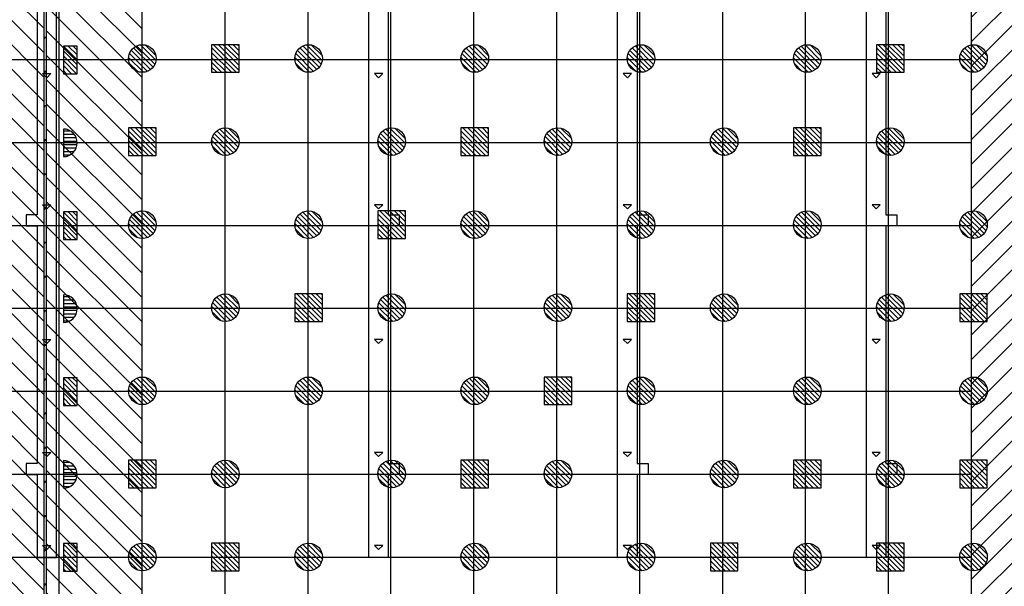
# Model space of a CAD drawing. Units: metres. Extents: x -1953 to -1685, y -991 to 2480.
# Drawn here: x -1846 to -1811, y 2320 to 2340 of the extents above; entities that cross this region are included whole.
import ezdxf

# ---------------------------------------------------------------- set-up
doc = ezdxf.new("R2010")
doc.units = ezdxf.units.M
for name, color, linetype in [('AERIEN-ELINGAGE BAS-6-2', 213, 'Continuous'), ('AERIEN-ELINGAGE HAUT-6-2', 5, 'Continuous'), ('CANIVEAUX-6-2', 133, 'Continuous'), ('PORTE-MOBILE-6.2.1-6.2.2', 3, 'Continuous'), ('POT-RIA-ZONE-NON-CONST-6-2', 1, 'Continuous'), ('TRAME-6-2', 12, 'Continuous')]:
    doc.layers.add(name, color=color, linetype=linetype)
pattern_1 = [(90, (464.88478, 9.8523), (-0.125, 8e-18), [])]
pattern_2 = [(315.000027, (-2830.2551, 1210.3731), (0.44194153, 0.44194194), [])]

# ---------------------------------------------------------------- blocks, each defined once
blk = doc.blocks.new('ÉLINGAGE BAS')
at = {"linetype": 'Continuous'}
h = blk.add_hatch(dxfattribs=at)
h.set_pattern_fill('ANSI31', color=213, angle=45, style=0, pattern_type=2)
h.set_pattern_definition(pattern_1)
edge = h.paths.add_edge_path()
edge.add_arc((0, 0), 0.5, 0, 360, ccw=False)
at = {"color": 213, "linetype": 'Continuous'}
blk.add_circle((0, 0), 0.5, dxfattribs=at)
blk = doc.blocks.new('ÉLINGAGE BAS DEMI')
at = {"linetype": 'Continuous', "ltscale": 0.3048}
h = blk.add_hatch(dxfattribs=at)
h.set_pattern_fill('ANSI31', color=213, angle=45, style=0, pattern_type=2)
h.set_pattern_definition(pattern_1)
h.paths.add_polyline_path([(0.499999, 0), (-0.5, -0.000001, 1)], flags=0)
at = {"color": 213, "linetype": 'Continuous', "ltscale": 0.3048}
blk.add_line((0.5, 0), (-0.5, 0), dxfattribs=at)
blk.add_arc((0, 0), 0.5, 180, 360, dxfattribs=at)
blk = doc.blocks.new('ÉLINGAGE HAUT')
at = {"linetype": 'Continuous'}
h = blk.add_hatch(dxfattribs=at)
h.set_pattern_fill('ANSI31', color=5, angle=45, style=0, pattern_type=2)
h.set_pattern_definition(pattern_1)
h.paths.add_polyline_path([(0, -0.707), (0.707, 0), (0, 0.707), (-0.707, 0)], flags=0)
at = {"color": 5, "linetype": 'Continuous'}
blk.add_lwpolyline([(0, -0.707), (0.707, 0), (0, 0.707), (-0.707, 0)], close=True, dxfattribs=at)
blk = doc.blocks.new('ÉLINGAGE HAUT DEMI')
at = {"linetype": 'Continuous'}
h = blk.add_hatch(dxfattribs=at)
h.set_pattern_fill('ANSI31', color=5, angle=45, style=0, pattern_type=2)
h.set_pattern_definition(pattern_1)
h.paths.add_polyline_path([(-0.354, -0.354), (0.354, 0.354), (0, 0.707), (-0.707, 0)], flags=0)
at = {"color": 5, "linetype": 'Continuous'}
blk.add_lwpolyline([(-0.354, -0.354), (0.354, 0.354), (0, 0.707), (-0.707, 0)], close=True, dxfattribs=at)

msp = doc.modelspace()

# ---------------------------------------------------------------- hatches: boundary and pattern name
at = {"layer": 'PORTE-MOBILE-6.2.1-6.2.2', "linetype": 'Continuous'}
h = msp.add_hatch(dxfattribs=at)
h.set_pattern_fill('ANSI31', color=133, scale=5, angle=-90, style=0, pattern_type=2)
h.set_pattern_definition(pattern_2)
h.paths.add_polyline_path([(-1847.789, 2357.156), (-1845.349, 2353.243), (-1845.349, 2275.051), (-1847.794, 2275.051)], flags=0)
h = msp.add_hatch(dxfattribs=at)
h.set_pattern_fill('ANSI31', color=133, scale=5, angle=-90, style=0, pattern_type=2)
h.set_pattern_definition(pattern_2)
h.paths.add_polyline_path([(-1845.249, 2353.469), (-1831.106, 2353.469), (-1829.794, 2353.569), (-1829.794, 2350.57), (-1841.794, 2350.57), (-1841.794, 2275.569), (-1845.249, 2275.569)])
at = {"layer": 'POT-RIA-ZONE-NON-CONST-6-2', "linetype": 'Continuous'}
h = msp.add_hatch(dxfattribs=at)
h.set_pattern_fill('ANSI31', color=256, scale=5, angle=180, style=0, pattern_type=2)
h.set_pattern_definition([(225.000027, (-2899.92294, 4497.6049), (0.44194194, -0.44194153), [])])
h.paths.add_polyline_path([(-1805.794, 2353.569), (-1811.794, 2353.569), (-1811.784, 2317.569), (-1805.794, 2317.569)], flags=0)

# ---------------------------------------------------------------- linework, layer by layer
at = {"layer": 'CANIVEAUX-6-2', "linetype": 'Continuous'}
for p, q in [((-1844.894, 2320.569), (-1844.894, 2353.569)), ((-1833.594, 2320.57), (-1833.594, 2353.569)), ((-1815.594, 2320.57), (-1815.594, 2353.569)), ((-1824.594, 2320.569), (-1824.594, 2347.569)), ((-1845.594, 2341.569), (-1845.594, 2332.969)), ((-1832.894, 2341.569), (-1832.894, 2332.969)), ((-1823.894, 2341.569), (-1823.894, 2332.969)), ((-1814.894, 2341.569), (-1814.894, 2332.969)), ((-1845.244, 2337.926), (-1845.394, 2338.076)), ((-1845.394, 2338.076), (-1845.094, 2338.076)), ((-1845.094, 2338.076), (-1845.244, 2337.926)), ((-1833.394, 2338.076), (-1833.244, 2337.926)), ((-1833.094, 2338.076), (-1833.394, 2338.076)), ((-1833.244, 2337.926), (-1833.094, 2338.076)), ((-1824.394, 2338.076), (-1824.244, 2337.926)), ((-1824.094, 2338.076), (-1824.394, 2338.076)), ((-1824.244, 2337.926), (-1824.094, 2338.076)), ((-1815.394, 2338.076), (-1815.244, 2337.926)), ((-1815.094, 2338.076), (-1815.394, 2338.076)), ((-1815.244, 2337.926), (-1815.094, 2338.076)), ((-1845.394, 2333.33), (-1845.094, 2333.33)), ((-1845.244, 2333.18), (-1845.394, 2333.33)), ((-1845.094, 2333.33), (-1845.244, 2333.18)), ((-1833.094, 2333.33), (-1833.394, 2333.33)), ((-1833.394, 2333.33), (-1833.244, 2333.18)), ((-1833.244, 2333.18), (-1833.094, 2333.33)), ((-1824.094, 2333.33), (-1824.394, 2333.33)), ((-1824.394, 2333.33), (-1824.244, 2333.18)), ((-1824.244, 2333.18), (-1824.094, 2333.33)), ((-1815.094, 2333.33), (-1815.394, 2333.33)), ((-1815.394, 2333.33), (-1815.244, 2333.18)), ((-1815.244, 2333.18), (-1815.094, 2333.33)), ((-1845.594, 2332.969), (-1845.994, 2332.969)), ((-1845.994, 2332.969), (-1845.994, 2332.569)), ((-1832.894, 2332.969), (-1832.494, 2332.969)), ((-1832.494, 2332.969), (-1832.494, 2332.569)), ((-1823.894, 2332.969), (-1823.494, 2332.969)), ((-1823.494, 2332.969), (-1823.494, 2332.569)), ((-1814.894, 2332.969), (-1814.494, 2332.969)), ((-1814.494, 2332.969), (-1814.494, 2332.569)), ((-1845.994, 2332.569), (-1845.594, 2332.569)), ((-1845.594, 2332.569), (-1845.594, 2323.969)), ((-1832.494, 2332.569), (-1832.894, 2332.569)), ((-1832.894, 2332.569), (-1832.894, 2323.969)), ((-1823.494, 2332.569), (-1823.894, 2332.569)), ((-1823.894, 2332.569), (-1823.894, 2323.969)), ((-1814.494, 2332.569), (-1814.894, 2332.569)), ((-1814.894, 2332.569), (-1814.894, 2323.969)), ((-1845.394, 2328.458), (-1845.094, 2328.458)), ((-1845.244, 2328.308), (-1845.394, 2328.458)), ((-1845.094, 2328.458), (-1845.244, 2328.308)), ((-1833.094, 2328.458), (-1833.394, 2328.458)), ((-1833.394, 2328.458), (-1833.244, 2328.308)), ((-1833.244, 2328.308), (-1833.094, 2328.458)), ((-1824.094, 2328.458), (-1824.394, 2328.458)), ((-1824.394, 2328.458), (-1824.244, 2328.308)), ((-1824.244, 2328.308), (-1824.094, 2328.458)), ((-1815.094, 2328.458), (-1815.394, 2328.458)), ((-1815.394, 2328.458), (-1815.244, 2328.308)), ((-1815.244, 2328.308), (-1815.094, 2328.458)), ((-1845.244, 2324.214), (-1845.394, 2324.364)), ((-1845.394, 2324.364), (-1845.094, 2324.364)), ((-1845.094, 2324.364), (-1845.244, 2324.214)), ((-1833.094, 2324.364), (-1833.394, 2324.364)), ((-1833.394, 2324.364), (-1833.244, 2324.214)), ((-1833.244, 2324.214), (-1833.094, 2324.364)), ((-1824.094, 2324.364), (-1824.394, 2324.364)), ((-1824.394, 2324.364), (-1824.244, 2324.214)), ((-1824.244, 2324.214), (-1824.094, 2324.364)), ((-1815.094, 2324.364), (-1815.394, 2324.364)), ((-1815.394, 2324.364), (-1815.244, 2324.214)), ((-1815.244, 2324.214), (-1815.094, 2324.364)), ((-1845.594, 2323.969), (-1845.994, 2323.969)), ((-1845.994, 2323.969), (-1845.994, 2323.569)), ((-1832.894, 2323.969), (-1832.494, 2323.969)), ((-1832.494, 2323.969), (-1832.494, 2323.569)), ((-1823.894, 2323.969), (-1823.494, 2323.97)), ((-1823.494, 2323.97), (-1823.494, 2323.569)), ((-1814.894, 2323.969), (-1814.494, 2323.969)), ((-1814.494, 2323.969), (-1814.494, 2323.569)), ((-1845.994, 2323.569), (-1845.594, 2323.569)), ((-1845.594, 2323.569), (-1845.594, 2320.569)), ((-1832.494, 2323.569), (-1832.894, 2323.569)), ((-1832.894, 2323.569), (-1832.894, 2320.57)), ((-1823.494, 2323.569), (-1823.894, 2323.57)), ((-1823.894, 2323.57), (-1823.894, 2320.569)), ((-1814.494, 2323.569), (-1814.894, 2323.569)), ((-1814.894, 2323.569), (-1814.894, 2320.57)), ((-1845.394, 2320.999), (-1845.094, 2320.999)), ((-1845.244, 2320.849), (-1845.394, 2320.999)), ((-1845.094, 2320.999), (-1845.244, 2320.849)), ((-1833.094, 2320.999), (-1833.394, 2320.999)), ((-1833.394, 2320.999), (-1833.244, 2320.849)), ((-1833.244, 2320.849), (-1833.094, 2320.999)), ((-1824.094, 2320.999), (-1824.394, 2320.999)), ((-1824.394, 2320.999), (-1824.244, 2320.849)), ((-1824.244, 2320.849), (-1824.094, 2320.999)), ((-1815.094, 2320.999), (-1815.394, 2320.999)), ((-1815.394, 2320.999), (-1815.244, 2320.849)), ((-1815.244, 2320.849), (-1815.094, 2320.999)), ((-1845.594, 2320.569), (-1844.894, 2320.569)), ((-1832.894, 2320.57), (-1833.594, 2320.57)), ((-1823.894, 2320.569), (-1824.594, 2320.569)), ((-1814.894, 2320.57), (-1815.594, 2320.57))]:
    msp.add_line(p, q, dxfattribs=at)
at = {"layer": 'PORTE-MOBILE-6.2.1-6.2.2', "color": 3, "linetype": 'Continuous'}
for points in [[(-1845.316, 2340.589), (-1845.349, 2340.589), (-1845.349, 2339.352), (-1845.316, 2339.352), (-1845.316, 2339.386), (-1845.283, 2339.386), (-1845.283, 2339.352), (-1845.249, 2339.352), (-1845.249, 2340.589), (-1845.283, 2340.589), (-1845.283, 2340.622), (-1845.316, 2340.622), (-1845.316, 2340.589)], [(-1845.316, 2339.352), (-1845.349, 2339.352), (-1845.349, 2338.116), (-1845.316, 2338.116), (-1845.316, 2338.149), (-1845.283, 2338.149), (-1845.283, 2338.116), (-1845.249, 2338.116), (-1845.249, 2339.352), (-1845.283, 2339.352), (-1845.283, 2339.386), (-1845.316, 2339.386), (-1845.316, 2339.352)], [(-1845.316, 2338.116), (-1845.349, 2338.116), (-1845.349, 2336.879), (-1845.316, 2336.879), (-1845.316, 2336.913), (-1845.283, 2336.913), (-1845.283, 2336.879), (-1845.249, 2336.879), (-1845.249, 2338.116), (-1845.283, 2338.116), (-1845.283, 2338.149), (-1845.316, 2338.149), (-1845.316, 2338.116)], [(-1845.316, 2336.879), (-1845.349, 2336.879), (-1845.349, 2335.643), (-1845.316, 2335.643), (-1845.316, 2335.676), (-1845.283, 2335.676), (-1845.283, 2335.643), (-1845.249, 2335.643), (-1845.249, 2336.879), (-1845.283, 2336.879), (-1845.283, 2336.913), (-1845.316, 2336.913), (-1845.316, 2336.879)], [(-1845.316, 2335.643), (-1845.349, 2335.643), (-1845.349, 2334.406), (-1845.316, 2334.406), (-1845.316, 2334.439), (-1845.283, 2334.439), (-1845.283, 2334.406), (-1845.249, 2334.406), (-1845.249, 2335.643), (-1845.283, 2335.643), (-1845.283, 2335.676), (-1845.316, 2335.676), (-1845.316, 2335.643)], [(-1845.316, 2334.406), (-1845.349, 2334.406), (-1845.349, 2333.17), (-1845.316, 2333.17), (-1845.316, 2333.203), (-1845.283, 2333.203), (-1845.283, 2333.17), (-1845.249, 2333.17), (-1845.249, 2334.406), (-1845.283, 2334.406), (-1845.283, 2334.439), (-1845.316, 2334.439), (-1845.316, 2334.406)], [(-1845.316, 2333.17), (-1845.349, 2333.17), (-1845.349, 2331.933), (-1845.316, 2331.933), (-1845.316, 2331.966), (-1845.283, 2331.966), (-1845.283, 2331.933), (-1845.249, 2331.933), (-1845.249, 2333.17), (-1845.283, 2333.17), (-1845.283, 2333.203), (-1845.316, 2333.203), (-1845.316, 2333.17)], [(-1845.316, 2331.933), (-1845.349, 2331.933), (-1845.349, 2330.696), (-1845.316, 2330.696), (-1845.316, 2330.73), (-1845.283, 2330.73), (-1845.283, 2330.696), (-1845.249, 2330.696), (-1845.249, 2331.933), (-1845.283, 2331.933), (-1845.283, 2331.966), (-1845.316, 2331.966), (-1845.316, 2331.933)], [(-1845.316, 2330.696), (-1845.349, 2330.696), (-1845.349, 2329.46), (-1845.316, 2329.46), (-1845.316, 2329.493), (-1845.283, 2329.493), (-1845.283, 2329.46), (-1845.249, 2329.46), (-1845.249, 2330.696), (-1845.283, 2330.696), (-1845.283, 2330.73), (-1845.316, 2330.73), (-1845.316, 2330.696)], [(-1845.316, 2329.46), (-1845.349, 2329.46), (-1845.349, 2328.223), (-1845.316, 2328.223), (-1845.316, 2328.257), (-1845.283, 2328.257), (-1845.283, 2328.223), (-1845.249, 2328.223), (-1845.249, 2329.46), (-1845.283, 2329.46), (-1845.283, 2329.493), (-1845.316, 2329.493), (-1845.316, 2329.46)], [(-1845.316, 2328.223), (-1845.349, 2328.223), (-1845.349, 2326.987), (-1845.316, 2326.987), (-1845.316, 2327.02), (-1845.283, 2327.02), (-1845.283, 2326.987), (-1845.249, 2326.987), (-1845.249, 2328.223), (-1845.283, 2328.223), (-1845.283, 2328.257), (-1845.316, 2328.257), (-1845.316, 2328.223)], [(-1845.316, 2326.987), (-1845.349, 2326.987), (-1845.349, 2325.75), (-1845.316, 2325.75), (-1845.316, 2325.784), (-1845.283, 2325.784), (-1845.283, 2325.75), (-1845.249, 2325.75), (-1845.249, 2326.987), (-1845.283, 2326.987), (-1845.283, 2327.02), (-1845.316, 2327.02), (-1845.316, 2326.987)], [(-1845.316, 2325.75), (-1845.349, 2325.75), (-1845.349, 2324.514), (-1845.316, 2324.514), (-1845.316, 2324.547), (-1845.283, 2324.547), (-1845.283, 2324.514), (-1845.249, 2324.514), (-1845.249, 2325.75), (-1845.283, 2325.75), (-1845.283, 2325.784), (-1845.316, 2325.784), (-1845.316, 2325.75)], [(-1845.316, 2324.514), (-1845.349, 2324.514), (-1845.349, 2323.277), (-1845.316, 2323.277), (-1845.316, 2323.31), (-1845.283, 2323.31), (-1845.283, 2323.277), (-1845.249, 2323.277), (-1845.249, 2324.514), (-1845.283, 2324.514), (-1845.283, 2324.547), (-1845.316, 2324.547), (-1845.316, 2324.514)], [(-1845.316, 2323.277), (-1845.349, 2323.277), (-1845.349, 2322.041), (-1845.316, 2322.041), (-1845.316, 2322.074), (-1845.283, 2322.074), (-1845.283, 2322.041), (-1845.249, 2322.041), (-1845.249, 2323.277), (-1845.283, 2323.277), (-1845.283, 2323.31), (-1845.316, 2323.31), (-1845.316, 2323.277)], [(-1845.316, 2322.041), (-1845.349, 2322.041), (-1845.349, 2320.804), (-1845.316, 2320.804), (-1845.316, 2320.837), (-1845.283, 2320.837), (-1845.283, 2320.804), (-1845.249, 2320.804), (-1845.249, 2322.041), (-1845.283, 2322.041), (-1845.283, 2322.074), (-1845.316, 2322.074), (-1845.316, 2322.041)], [(-1845.316, 2320.804), (-1845.349, 2320.804), (-1845.349, 2319.567), (-1845.316, 2319.567), (-1845.316, 2319.601), (-1845.283, 2319.601), (-1845.283, 2319.567), (-1845.249, 2319.567), (-1845.249, 2320.804), (-1845.283, 2320.804), (-1845.283, 2320.837), (-1845.316, 2320.837), (-1845.316, 2320.804)], [(-1845.316, 2319.567), (-1845.349, 2319.567), (-1845.349, 2318.331), (-1845.316, 2318.331), (-1845.316, 2318.364), (-1845.283, 2318.364), (-1845.283, 2318.331), (-1845.249, 2318.331), (-1845.249, 2319.567), (-1845.283, 2319.567), (-1845.283, 2319.601), (-1845.316, 2319.601), (-1845.316, 2319.567)]]:
    msp.add_lwpolyline(points, dxfattribs=at)
at = {"layer": 'TRAME-6-2'}
for p, q in [((-1844.794, 2275.569), (-1844.794, 2353.569)), ((-1841.794, 2275.569), (-1841.794, 2353.569)), ((-1838.794, 2275.569), (-1838.794, 2353.569)), ((-1835.794, 2278.569), (-1835.794, 2353.569)), ((-1832.794, 2275.569), (-1832.794, 2353.569)), ((-1829.794, 2275.569), (-1829.794, 2353.569)), ((-1826.794, 2275.569), (-1826.794, 2353.569)), ((-1820.794, 2275.569), (-1820.794, 2353.569)), ((-1817.794, 2278.569), (-1817.794, 2353.569)), ((-1814.794, 2278.569), (-1814.794, 2353.569)), ((-1811.794, 2278.569), (-1811.794, 2353.569)), ((-1823.794, 2275.569), (-1823.794, 2350.569)), ((-1811.794, 2338.569), (-1922.793, 2338.57)), ((-1811.794, 2335.569), (-1922.793, 2335.57)), ((-1811.794, 2332.569), (-1922.793, 2332.57)), ((-1811.794, 2329.569), (-1922.793, 2329.57)), ((-1811.794, 2326.569), (-1922.793, 2326.569)), ((-1811.794, 2323.569), (-1922.793, 2323.569)), ((-1811.794, 2320.569), (-1922.793, 2320.569))]:
    msp.add_line(p, q, dxfattribs=at)

# ---------------------------------------------------------------- block references
at = {"layer": 'AERIEN-ELINGAGE BAS-6-2', "color": 213, "linetype": 'Continuous', "ltscale": 0.00079375}
for name, p, rotation in [('ÉLINGAGE BAS', (-1841.787, 2338.621), 225.0000267983682), ('ÉLINGAGE BAS', (-1835.774, 2338.621), 225.0000267983682), ('ÉLINGAGE BAS', (-1829.761, 2338.621), 225.0000267983682), ('ÉLINGAGE BAS', (-1823.749, 2338.621), 225.0000267983682), ('ÉLINGAGE BAS', (-1817.736, 2338.621), 225.0000267983682), ('ÉLINGAGE BAS', (-1811.723, 2338.621), 225.0000267983682), ('ÉLINGAGE BAS DEMI', (-1844.644, 2335.569), 90.0000267980734), ('ÉLINGAGE BAS', (-1838.781, 2335.614), 225.0000267983682), ('ÉLINGAGE BAS', (-1832.768, 2335.614), 225.0000267983682), ('ÉLINGAGE BAS', (-1826.755, 2335.614), 225.0000267983682), ('ÉLINGAGE BAS', (-1820.742, 2335.614), 225.0000267983682), ('ÉLINGAGE BAS', (-1814.729, 2335.614), 225.0000267983682), ('ÉLINGAGE BAS', (-1841.787, 2332.608), 225.0000267983682), ('ÉLINGAGE BAS', (-1835.774, 2332.608), 225.0000267983682), ('ÉLINGAGE BAS', (-1829.761, 2332.608), 225.0000267983682), ('ÉLINGAGE BAS', (-1823.749, 2332.608), 225.0000267983682), ('ÉLINGAGE BAS', (-1817.736, 2332.608), 225.0000267983682), ('ÉLINGAGE BAS', (-1811.723, 2332.608), 225.0000267983682), ('ÉLINGAGE BAS', (-1838.781, 2329.601), 225.0000267983682), ('ÉLINGAGE BAS', (-1832.768, 2329.601), 225.0000267983682), ('ÉLINGAGE BAS', (-1826.755, 2329.601), 225.0000267983682), ('ÉLINGAGE BAS', (-1820.742, 2329.601), 225.0000267983682), ('ÉLINGAGE BAS', (-1814.729, 2329.601), 225.0000267983682), ('ÉLINGAGE BAS DEMI', (-1844.644, 2329.569), 90.0000267980734), ('ÉLINGAGE BAS', (-1841.787, 2326.595), 225.0000267983682), ('ÉLINGAGE BAS', (-1835.774, 2326.595), 225.0000267983682), ('ÉLINGAGE BAS', (-1829.761, 2326.595), 225.0000267983682), ('ÉLINGAGE BAS', (-1823.749, 2326.595), 225.0000267983682), ('ÉLINGAGE BAS', (-1817.736, 2326.595), 225.0000267983682), ('ÉLINGAGE BAS', (-1811.723, 2326.595), 225.0000267983682), ('ÉLINGAGE BAS', (-1838.781, 2323.589), 225.0000267983682), ('ÉLINGAGE BAS', (-1832.768, 2323.589), 225.0000267983682), ('ÉLINGAGE BAS', (-1826.755, 2323.589), 225.0000267983682), ('ÉLINGAGE BAS', (-1820.742, 2323.589), 225.0000267983682), ('ÉLINGAGE BAS', (-1814.729, 2323.589), 225.0000267983682), ('ÉLINGAGE BAS DEMI', (-1844.644, 2323.569), 90.0000267980734), ('ÉLINGAGE BAS', (-1841.787, 2320.582), 225.0000267983682), ('ÉLINGAGE BAS', (-1835.774, 2320.582), 225.0000267983682), ('ÉLINGAGE BAS', (-1829.761, 2320.582), 225.0000267983682), ('ÉLINGAGE BAS', (-1823.749, 2320.582), 225.0000267983682), ('ÉLINGAGE BAS', (-1817.736, 2320.582), 225.0000267983682), ('ÉLINGAGE BAS', (-1811.723, 2320.582), 225.0000267983682)]:
    msp.add_blockref(name, p, dxfattribs=dict(at, rotation=rotation))
at = {"layer": 'AERIEN-ELINGAGE HAUT-6-2', "color": 5, "linetype": 'Continuous', "ltscale": 0.00079375, "rotation": 225.0000267983682}
for name, p in [('ÉLINGAGE HAUT', (-1838.781, 2338.621)), ('ÉLINGAGE HAUT', (-1814.729, 2338.621)), ('ÉLINGAGE HAUT DEMI', (-1844.644, 2338.57)), ('ÉLINGAGE HAUT', (-1841.787, 2335.614)), ('ÉLINGAGE HAUT', (-1829.761, 2335.614)), ('ÉLINGAGE HAUT', (-1817.736, 2335.614)), ('ÉLINGAGE HAUT', (-1832.768, 2332.608)), ('ÉLINGAGE HAUT DEMI', (-1844.644, 2332.57)), ('ÉLINGAGE HAUT', (-1835.774, 2329.601)), ('ÉLINGAGE HAUT', (-1823.749, 2329.601)), ('ÉLINGAGE HAUT', (-1811.723, 2329.601)), ('ÉLINGAGE HAUT', (-1826.755, 2326.595)), ('ÉLINGAGE HAUT DEMI', (-1844.644, 2326.57)), ('ÉLINGAGE HAUT', (-1841.787, 2323.589)), ('ÉLINGAGE HAUT', (-1829.761, 2323.589)), ('ÉLINGAGE HAUT', (-1817.736, 2323.589)), ('ÉLINGAGE HAUT', (-1811.723, 2323.589)), ('ÉLINGAGE HAUT', (-1838.781, 2320.582)), ('ÉLINGAGE HAUT', (-1820.742, 2320.582)), ('ÉLINGAGE HAUT', (-1814.729, 2320.582)), ('ÉLINGAGE HAUT DEMI', (-1844.644, 2320.57))]:
    msp.add_blockref(name, p, dxfattribs=at)

doc.saveas('drawing.dxf')
